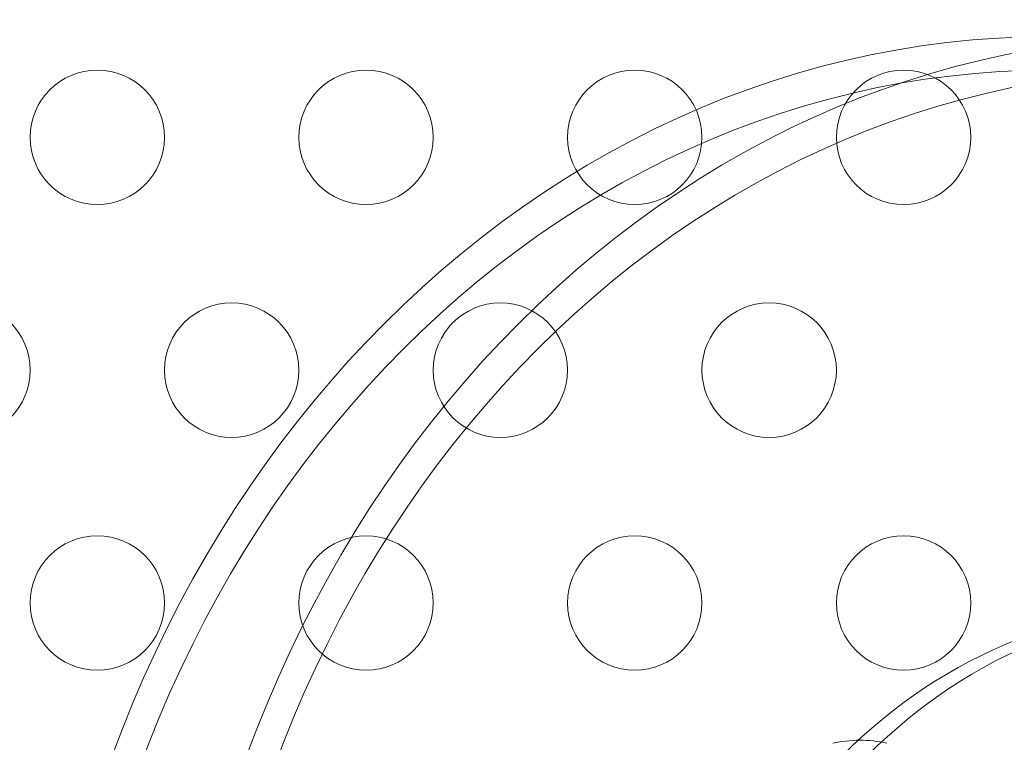
# Model space of a CAD drawing. Extents: x -737 to 89, y -368 to 142.
# Drawn here: x -272 to -268, y -130 to -127 of the extents above; entities that cross this region are included whole.
import ezdxf

# ---------------------------------------------------------------- set-up
doc = ezdxf.new("R2010")
doc.units = 0
doc.header["$MEASUREMENT"] = 0
doc.header["$PDMODE"] = 68
doc.header["$PDSIZE"] = 5
doc.styles.get("Standard").update_dxf_attribs({"font": 'Helvetica LT 57 Condensed_0.ttf'})
doc.dimstyles.new('FEET-METERS', dxfattribs={"dimtxt": 12, "dimasz": 7, "dimexe": 3, "dimexo": 3, "dimgap": 3, "dimtad": 0, "dimdec": 1, "dimzin": 3, "dimdsep": 46, "dimlunit": 4, "dimtxsty": 'Standard', "dimcen": 0.09, "dimadec": 0, "dimazin": 0, "dimtfac": 2, "dimtdec": 1, "dimtofl": 0, "dimtmove": 0, "dimatfit": 3, "dimfxl": 1, "dimfrac": 2, "dimtolj": 1, "dimtzin": 3, "dimarcsym": 0})

# ---------------------------------------------------------------- blocks, each defined once
blk = doc.blocks.new('*D143')
at = {"color": 0, "lineweight": -2, "transparency": 16777216}
for p, q in [((-561.3309, -92.8659), (-561.3309, 108.3665)), ((88.5653, -139.4048), (88.5653, 108.3665)), ((-554.3309, 105.3665), (-380.2317, 105.3665)), ((81.5653, 105.3665), (-278.2317, 105.3665))]:
    blk.add_line(p, q, dxfattribs=at)
at = {"color": 0, "lineweight": 0, "transparency": 16777216}
for points in [[(-554.3309, 106.5332), (-554.3309, 104.1998), (-561.3309, 105.3665)], [(81.5653, 106.5332), (81.5653, 104.1998), (88.5653, 105.3665)]]:
    blk.add_solid(points, dxfattribs=at)
at = {"layer": 'Defpoints', "color": 0, "lineweight": 0, "transparency": 16777216}
for p in [(-561.3309, 105.3665), (-561.3309, -95.8659), (88.5653, -142.4048)]:
    blk.add_point(p, dxfattribs=at)
at = {"color": 0, "lineweight": 0, "transparency": 16777216, "insert": (-329.2317, 105.3665), "char_height": 12, "attachment_point": 5}
blk.add_mtext('\\A1;54\'-2" [16.5M]', dxfattribs=at)
blk = doc.blocks.new('*D144')
at = {"color": 0, "lineweight": -2, "transparency": 16777216}
for p, q in [((-261.5645, 80.1605), (-643.4427, 80.1605)), ((-640.4427, 73.1605), (-640.4427, -175.9101)), ((-640.4427, -361.007), (-640.4427, -277.9269)), ((-219.1454, -368.007), (-643.4427, -368.007))]:
    blk.add_line(p, q, dxfattribs=at)
at = {"color": 0, "lineweight": 0, "transparency": 16777216}
for points in [[(-641.6094, 73.1605), (-639.276, 73.1605), (-640.4427, 80.1605)], [(-641.6094, -361.007), (-639.276, -361.007), (-640.4427, -368.007)]]:
    blk.add_solid(points, dxfattribs=at)
at = {"layer": 'Defpoints', "color": 0, "lineweight": 0, "transparency": 16777216}
for p in [(-258.5645, 80.1605), (-640.4427, -368.007), (-216.1454, -368.007)]:
    blk.add_point(p, dxfattribs=at)
at = {"color": 0, "lineweight": 0, "transparency": 16777216, "insert": (-640.4427, -226.9185), "char_height": 12, "attachment_point": 5, "rotation": 90}
blk.add_mtext('\\A1;37\'-4" [11.4M]', dxfattribs=at)
blk = doc.blocks.new('new block')
at = {"color": 0, "linetype": 'Continuous', "lineweight": 0}
for centre in [(-271.6596, -127.3774), (-270.6596, -127.3774), (-269.6596, -127.3774), (-268.6596, -127.3774), (-272.1596, -128.2434), (-271.1596, -128.2434), (-270.1596, -128.2434), (-269.1596, -128.2434), (-271.6596, -129.1094), (-270.6596, -129.1094), (-269.6596, -129.1094), (-268.6596, -129.1094)]:
    blk.add_circle(centre, 0.25, dxfattribs=at)
for centre, radius, start, end in [((-267.4618, -131.3043), 1.7666, 100.5288, 174.2701), ((-268.8216, -130.1051), 0.4851, 78.1297, 102.0739), ((-267.4323, -131.3355), 1.7644, 101.5176, 135.8094)]:
    blk.add_arc(centre, radius, start, end, dxfattribs=at)
at = {"color": 0, "linetype": 'Continuous', "lineweight": 0, "extrusion": (0, 0, -1)}
for centre, major_axis in [((-268.1116, -131.3774), (0, 4.375)), ((-267.6116, -131.3774), (0, 4.375)), ((-268.1116, -131.3774), (0, 4.25)), ((-267.6116, -131.3774), (0, 4.25))]:
    blk.add_ellipse(centre, major_axis=major_axis, ratio=0.866025, start_param=-1.570796, end_param=0, dxfattribs=at)
at = {"color": 0, "linetype": 'Continuous', "lineweight": 0}
for centre, major_axis, start_param, end_param in [((-286.0034, -170.4321), (0, 41.1797), -0.405187, 0.405187), ((-285.5034, -170.4321), (0, 41.1797), -0.405187, 0.405187), ((-286.0034, -170.4321), (0, 41.0547), -0.409803, 0.409803), ((-285.5034, -170.4321), (0, 41.0547), -0.409803, 0.409803), ((-267.6116, -131.3774), (0, 2.25), 0, 1.570796), ((-267.5179, -131.3774), (0, 2.25), 0, 1.570796)]:
    blk.add_ellipse(centre, major_axis=major_axis, ratio=0.866025, start_param=start_param, end_param=end_param, dxfattribs=at)
blk = doc.blocks.new('b312438')
at = {"lineweight": 0}
blk.add_blockref('new block', (439.7194, 361.1972), dxfattribs=at)

msp = doc.modelspace()

# ---------------------------------------------------------------- block references
at = {"lineweight": 0}
msp.add_blockref('b312438', (-439.7194, -361.1972), dxfattribs=at)

# ---------------------------------------------------------------- dimensions: what is measured, and where the dimension line sits
dim = msp.add_linear_dim(base=(-561.3309, 105.3665), p1=(88.5653, -142.4048), p2=(-561.3309, -95.8659), dimstyle='FEET-METERS', dxfattribs=at)
dim.commit()
dim.dimension.update_dxf_attribs({"geometry": '*D143', "text_midpoint": (-329.2317, 105.3665), "dimtype": 160})
dim = msp.add_linear_dim(base=(-640.4427, -368.007), p1=(-258.5645, 80.1605), p2=(-216.1454, -368.007), angle=90, dimstyle='FEET-METERS', dxfattribs=at)
dim.commit()
dim.dimension.update_dxf_attribs({"geometry": '*D144', "text_midpoint": (-640.4427, -226.9185), "dimtype": 160})

doc.saveas('drawing.dxf')
